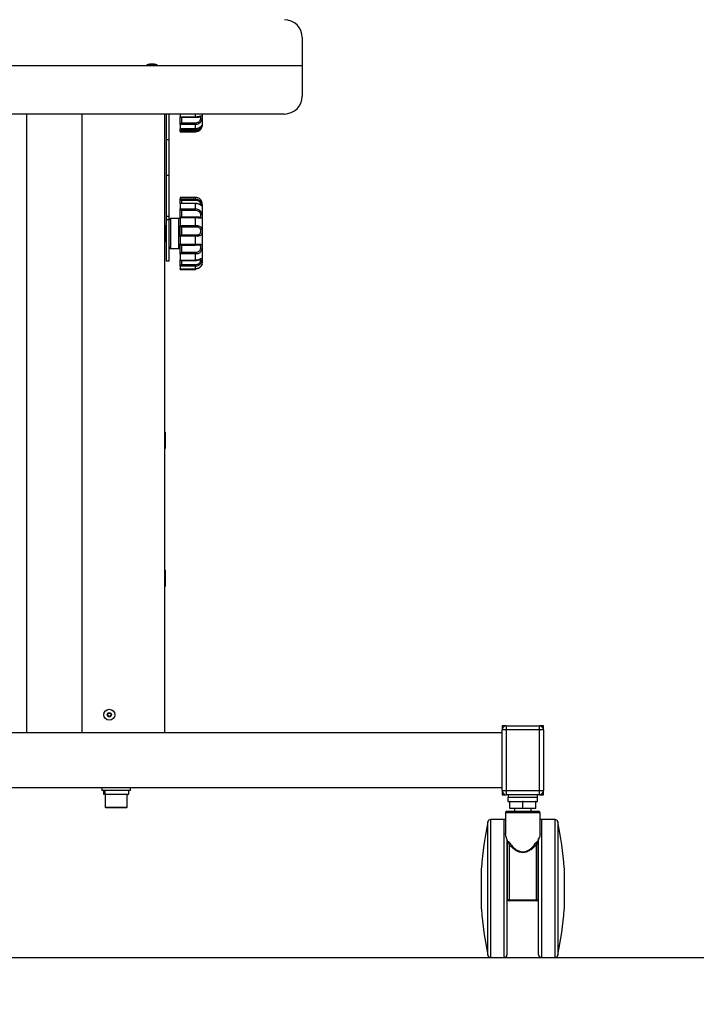
# Model space of a CAD drawing. Extents: x 917 to 8617, y 191 to 5731.
# Drawn here: x 2259 to 2750, y 1516 to 2230 of the extents above; entities that cross this region are included whole.
import ezdxf

# ---------------------------------------------------------------- set-up
doc = ezdxf.new("R2010")
doc.units = 0
doc.layers.get('0').update_dxf_attribs({"linetype": 'CONTINUOUS'})
doc.styles.get("Standard").update_dxf_attribs({"font": 'TXT.shx', "width": 0.8, "height": 54, "bigfont": 'BIGFONT.shx'})
doc.dimstyles.get("Standard").update_dxf_attribs({"dimtxt": 0.18, "dimasz": 0.18, "dimexe": 0.18, "dimexo": 0.0625, "dimgap": 0.09, "dimtad": 0, "dimtih": 1, "dimtoh": 1, "dimdec": 4, "dimzin": 0, "dimdsep": 46, "dimtxsty": 'STANDARD', "dimcen": 0.09, "dimadec": 0, "dimazin": 0, "dimtfac": 1, "dimtdec": 4, "dimtofl": 0, "dimtmove": 0, "dimatfit": 3, "dimfxl": 1, "dimtolj": 1, "dimtzin": 0, "dimarcsym": 0})

msp = doc.modelspace()

# ---------------------------------------------------------------- linework, layer by layer
at = {"color": 3, "linetype": 'Continuous', "lineweight": 25}
for p, q in [((2463.96206, 2217.31678), (2463.96206, 2216.91677)), ((2463.96206, 2216.91677), (2463.96206, 2196.91679)), ((2463.96206, 2196.91679), (1963.96206, 2196.91679)), ((2350.96206, 2197.41681), (2350.96206, 2196.91679)), ((2350.96206, 2197.41681), (2358.96206, 2197.41681)), ((2356.48797, 2198.01751), (2353.43616, 2198.01751)), ((2356.46206, 2198.01924), (2353.46207, 2198.01924)), ((2358.96206, 2196.91679), (2358.96206, 2197.41681)), ((2463.96206, 2196.91679), (2463.96206, 2175.31678)), ((2463.96206, 2175.31678), (2463.96206, 2174.91677)), ((2450.96207, 2161.91679), (1976.96206, 2161.91679)), ((2263.96206, 2161.91679), (2263.96206, 1713.31679)), ((2303.96207, 2161.91679), (2303.96207, 1713.31679)), ((2363.96207, 2161.91679), (2363.96207, 1713.31679)), ((2365.46206, 2143.10819), (2365.46206, 2161.91679)), ((2367.46207, 2143.10819), (2367.46207, 2161.91679)), ((2375.46207, 2161.91679), (2375.46207, 2159.98644)), ((2375.46207, 2154.29434), (2375.46207, 2160.02089)), ((2375.46207, 2159.98644), (2375.46337, 2159.94489)), ((2375.46337, 2159.94489), (2386.46206, 2159.94489)), ((2375.98148, 2159.53049), (2386.46206, 2159.53049)), ((2376.46206, 2159.53049), (2376.46206, 2155.57527)), ((2386.46206, 2159.94489), (2386.46206, 2161.91679)), ((2386.46206, 2159.53052), (2386.46206, 2159.94489)), ((2391.46206, 2161.91679), (2391.46206, 2154.0668)), ((2375.46337, 2154.32507), (2375.46207, 2154.29434)), ((2375.46207, 2154.29434), (2375.46207, 2151.38617)), ((2375.46207, 2151.38617), (2375.46337, 2151.36516)), ((2375.46207, 2149.2508), (2375.46207, 2151.29286)), ((2375.46337, 2149.25691), (2375.46207, 2149.2508)), ((2375.46207, 2149.2508), (2375.46207, 2149.06678)), ((2375.46207, 2149.06678), (2386.46206, 2149.06678)), ((2386.46206, 2154.32507), (2375.46337, 2154.32507)), ((2375.46337, 2151.36516), (2386.46206, 2151.36516)), ((2386.46206, 2149.25691), (2375.46337, 2149.25691)), ((2375.58392, 2151.2776), (2386.46206, 2151.2776)), ((2376.46206, 2155.57527), (2386.46206, 2155.57527)), ((2376.46206, 2151.2776), (2376.46206, 2150.19345)), ((2376.46206, 2150.19345), (2386.46206, 2150.19345)), ((2386.46206, 2154.32507), (2386.46206, 2155.57527)), ((2386.46206, 2151.36516), (2386.46206, 2154.32507)), ((2386.46206, 2151.27763), (2386.46206, 2151.36516)), ((2386.46206, 2149.25691), (2386.46206, 2150.19345)), ((2386.46206, 2149.06678), (2386.46206, 2149.25691)), ((2367.46207, 2143.10819), (2365.46206, 2143.10819)), ((2365.46206, 2117.5254), (2365.46206, 2143.10819)), ((2367.46207, 2117.5254), (2367.46207, 2143.10819)), ((2365.46206, 2117.5254), (2367.46207, 2117.5254)), ((2365.46206, 2087.62094), (2365.46206, 2117.5254)), ((2367.46207, 2087.62094), (2367.46207, 2117.5254)), ((2375.46337, 2101.48552), (2375.46207, 2101.48144)), ((2375.46207, 2101.48144), (2375.46207, 2100.4006)), ((2375.46207, 2100.4006), (2375.46337, 2100.38546)), ((2375.46207, 2096.98617), (2375.46207, 2100.4006)), ((2386.46206, 2101.48552), (2375.46337, 2101.48552)), ((2375.46337, 2100.38546), (2386.46206, 2100.38546)), ((2386.46206, 2101.48862), (2375.47797, 2101.48862)), ((2386.46206, 2099.30628), (2376.46206, 2099.30628)), ((2376.46206, 2099.30628), (2376.46206, 2097.12362)), ((2386.46206, 2101.48552), (2386.46206, 2101.48862)), ((2386.46206, 2100.38546), (2386.46206, 2101.48552)), ((2386.46206, 2099.30628), (2386.46206, 2100.38546)), ((2375.46337, 2096.94764), (2375.46207, 2096.91858)), ((2375.46207, 2096.91858), (2375.46207, 2093.17136)), ((2375.46207, 2093.17136), (2375.46337, 2093.13378)), ((2375.46207, 2086.6695), (2375.46207, 2093.17136)), ((2386.46206, 2096.94764), (2375.46337, 2096.94764)), ((2375.46337, 2093.13378), (2386.46206, 2093.13378)), ((2386.46206, 2097.12362), (2375.6929, 2097.12362)), ((2386.46206, 2096.94764), (2386.46206, 2097.1235)), ((2386.46206, 2093.13378), (2386.46206, 2096.94764)), ((2386.46206, 2091.85138), (2386.46206, 2093.13378)), ((2391.46206, 2096.5668), (2391.46206, 2054.12164)), ((2367.46207, 2087.62094), (2365.46206, 2087.62094)), ((2365.46206, 2085.31678), (2365.46206, 2087.62094)), ((2365.46206, 2085.31678), (2367.46207, 2085.31678)), ((2365.46206, 2055.31678), (2365.46206, 2085.31678)), ((2367.46207, 2085.31678), (2367.46207, 2087.62094)), ((2367.46207, 2055.31678), (2367.46207, 2085.31678)), ((2374.46207, 2086.11679), (2368.46206, 2086.11679)), ((2368.46206, 2086.11679), (2368.46206, 2064.54468)), ((2374.46207, 2064.51678), (2374.46207, 2086.11679)), ((2375.46207, 2086.56755), (2375.46207, 2086.62248)), ((2375.46337, 2086.61377), (2375.46207, 2086.56755)), ((2375.46207, 2086.56755), (2375.46207, 2081.15801)), ((2386.46206, 2086.61377), (2375.46337, 2086.61377)), ((2386.46206, 2087.18342), (2376.168, 2087.18342)), ((2386.46206, 2091.85138), (2376.46206, 2091.85138)), ((2376.46206, 2091.85138), (2376.46206, 2087.18342)), ((2386.46206, 2086.61377), (2386.46206, 2087.18342)), ((2386.46206, 2081.10806), (2386.46206, 2086.61377)), ((2364.36206, 2081.3168), (2364.06206, 2081.3168)), ((2364.06206, 2081.3168), (2364.06206, 2069.3168)), ((2364.36206, 2069.3168), (2364.36206, 2081.3168)), ((2364.46206, 2081.21678), (2364.46206, 2069.41679)), ((2365.46206, 2079.31679), (2364.46206, 2079.31679)), ((2375.46207, 2081.15801), (2375.46337, 2081.10806)), ((2375.46207, 2073.20186), (2375.46207, 2081.15801)), ((2375.46337, 2081.10806), (2386.46206, 2081.10806)), ((2376.46206, 2079.96604), (2376.46206, 2074.2991)), ((2386.46206, 2079.96604), (2376.46206, 2079.96604)), ((2386.46206, 2079.96604), (2386.46206, 2081.10806)), ((2364.46206, 2071.31678), (2365.46206, 2071.31678)), ((2375.46337, 2073.25292), (2375.46207, 2073.20186)), ((2375.46207, 2073.20186), (2375.46207, 2067.57951)), ((2386.46206, 2073.25292), (2375.46337, 2073.25292)), ((2376.46206, 2074.2991), (2386.46206, 2074.2991)), ((2386.46206, 2073.25292), (2386.46206, 2074.2991)), ((2386.46206, 2067.53057), (2386.46206, 2073.25292)), ((2364.06206, 2069.31677), (2364.36206, 2069.31677)), ((2368.46206, 2064.54468), (2368.46206, 2064.51678)), ((2368.46206, 2064.51678), (2374.46207, 2064.51678)), ((2375.46207, 2067.57951), (2375.46337, 2067.53057)), ((2375.46207, 2060.40287), (2375.46207, 2067.57951)), ((2375.46337, 2067.53057), (2386.46206, 2067.53057)), ((2376.31924, 2066.82721), (2386.46206, 2066.82721)), ((2376.46206, 2066.82721), (2376.46206, 2061.72323)), ((2386.46206, 2066.82721), (2386.46206, 2067.53057)), ((2375.46337, 2060.44504), (2375.46207, 2060.40287)), ((2375.46207, 2060.40287), (2375.46207, 2056.0742)), ((2386.46206, 2060.44504), (2375.46337, 2060.44504)), ((2376.46206, 2061.72323), (2386.46206, 2061.72323)), ((2386.46206, 2060.44504), (2386.46206, 2061.72323)), ((2386.46206, 2056.03942), (2386.46206, 2060.44504)), ((2367.46207, 2055.31678), (2365.46206, 2055.31678)), ((2375.46207, 2051.60007), (2375.46207, 2056.10871)), ((2375.46207, 2056.0742), (2375.46337, 2056.03942)), ((2375.46337, 2051.62206), (2375.46207, 2051.60007)), ((2375.46207, 2051.60007), (2375.46207, 2049.72494)), ((2375.46207, 2049.72494), (2375.46337, 2049.71358)), ((2375.46207, 2049.15214), (2375.46207, 2049.703)), ((2375.46337, 2049.14805), (2375.46207, 2049.15214)), ((2375.46337, 2056.03942), (2386.46206, 2056.03942)), ((2386.46206, 2051.62206), (2375.46337, 2051.62206)), ((2375.46337, 2049.71358), (2386.46206, 2049.71358)), ((2375.50472, 2049.6934), (2375.46337, 2049.71358)), ((2375.47797, 2049.14495), (2386.46206, 2049.14495)), ((2375.50472, 2049.68896), (2386.46206, 2049.68896)), ((2375.79885, 2055.77379), (2386.46206, 2055.77379)), ((2376.46206, 2055.77379), (2376.46206, 2052.78975)), ((2376.46206, 2052.78975), (2386.46206, 2052.78975)), ((2386.46206, 2055.77379), (2386.46206, 2056.03942)), ((2386.46206, 2051.62206), (2386.46206, 2052.78975)), ((2386.46206, 2049.71358), (2386.46206, 2051.62206)), ((2386.46206, 2049.68896), (2386.46206, 2049.71358)), ((2386.46206, 2049.14495), (2386.46206, 2049.68771)), ((2391.46206, 2054.12164), (2391.46206, 2054.06678)), ((2364.36206, 1931.31679), (2364.06206, 1931.31679)), ((2364.06206, 1931.31679), (2364.06206, 1919.3168)), ((2364.36206, 1919.3168), (2364.36206, 1931.31679)), ((2364.46206, 1931.21679), (2364.46206, 1919.41678)), ((2364.06206, 1919.31678), (2364.36206, 1919.31678)), ((2364.36206, 1831.31678), (2364.06206, 1831.31678)), ((2364.06206, 1831.31678), (2364.06206, 1819.31679)), ((2364.36206, 1819.31679), (2364.36206, 1831.31678)), ((2364.46206, 1831.21678), (2364.46206, 1819.41679)), ((2364.06206, 1819.31679), (2364.36206, 1819.31679)), ((2611.96207, 1718.31679), (2608.96207, 1718.31679)), ((2608.96207, 1718.31679), (2608.96207, 1715.31679)), ((2611.96207, 1715.31679), (2608.96207, 1715.31679)), ((2608.96207, 1671.31679), (2608.96207, 1715.31679)), ((2611.96207, 1718.31679), (2611.96207, 1715.31679)), ((2611.96207, 1718.31679), (2635.96205, 1718.31679)), ((2635.96205, 1715.31679), (2611.96207, 1715.31679)), ((2611.96207, 1715.31679), (2611.96207, 1671.31679)), ((2635.96205, 1715.31679), (2635.96205, 1718.31679)), ((2638.96208, 1718.31679), (2635.96205, 1718.31679)), ((2635.96205, 1671.31679), (2635.96205, 1715.31679)), ((2638.96208, 1715.31679), (2635.96205, 1715.31679)), ((2638.96208, 1715.31679), (2638.96208, 1718.31679)), ((2638.96208, 1715.31679), (2638.96208, 1671.31679)), ((2608.96207, 1713.31679), (1818.96205, 1713.31679)), ((2608.96207, 1673.31679), (1818.96205, 1673.31679)), ((2318.46207, 1673.31679), (2318.46207, 1671.31679)), ((2328.8968, 1671.31679), (2318.46207, 1671.31679)), ((2319.76207, 1671.31679), (2319.76207, 1668.81679)), ((2320.19233, 1671.31679), (2320.19233, 1668.81679)), ((2320.73528, 1671.31679), (2320.73528, 1668.81679)), ((2339.46206, 1671.31679), (2328.8968, 1671.31679)), ((2338.16206, 1668.81679), (2338.16206, 1671.31679)), ((2339.46206, 1671.31679), (2339.46206, 1673.31679)), ((2608.96207, 1671.31679), (2611.96207, 1671.31679)), ((2608.96207, 1671.31679), (2608.96207, 1668.31679)), ((2611.96207, 1671.31679), (2611.96207, 1668.31679)), ((2611.96207, 1671.31679), (2635.96205, 1671.31679)), ((2635.96205, 1668.31679), (2635.96205, 1671.31679)), ((2635.96205, 1671.31679), (2638.96208, 1671.31679)), ((2638.96208, 1668.31679), (2638.96208, 1671.31679)), ((2319.76207, 1668.81679), (2320.19233, 1668.81679)), ((2320.73528, 1668.81679), (2320.19233, 1668.81679)), ((2320.73528, 1668.81679), (2338.16206, 1668.81679)), ((2320.96206, 1668.81679), (2320.96206, 1659.31678)), ((2336.96207, 1659.31678), (2336.96207, 1668.81679)), ((2608.96207, 1668.31679), (2611.96207, 1668.31679)), ((2635.96205, 1668.31679), (2611.96207, 1668.31679)), ((2613.21206, 1666.31679), (2613.21206, 1663.31679)), ((2613.21206, 1666.31679), (2613.46208, 1666.31679)), ((2613.46208, 1668.31679), (2613.46208, 1666.31679)), ((2634.46207, 1666.31679), (2613.46208, 1666.31679)), ((2634.46207, 1668.31679), (2634.46207, 1666.31679)), ((2634.46207, 1666.31679), (2634.71206, 1666.31679)), ((2634.71206, 1663.31679), (2634.71206, 1666.31679)), ((2635.96205, 1668.31679), (2638.96208, 1668.31679)), ((2320.96206, 1659.31678), (2328.91234, 1659.31678)), ((2328.91545, 1658.81679), (2321.46206, 1658.81679)), ((2328.91234, 1659.31678), (2336.96207, 1659.31678)), ((2336.46207, 1658.81679), (2328.91545, 1658.81679)), ((2613.21206, 1663.31679), (2614.56205, 1663.31679)), ((2614.56205, 1658.31679), (2614.56205, 1663.31679)), ((2614.74521, 1663.31679), (2614.56205, 1663.31679)), ((2623.96206, 1658.31679), (2614.56205, 1658.31679)), ((2614.74521, 1663.31679), (2623.77889, 1663.31679)), ((2617.96208, 1658.31679), (2617.96208, 1656.31679)), ((2623.96206, 1663.31679), (2623.77889, 1663.31679)), ((2623.96206, 1658.31679), (2623.96206, 1663.31679)), ((2624.14522, 1663.31679), (2623.96206, 1663.31679)), ((2633.36207, 1658.31679), (2623.96206, 1658.31679)), ((2624.14522, 1663.31679), (2633.1789, 1663.31679)), ((2629.96207, 1656.31679), (2629.96207, 1658.31679)), ((2633.36207, 1663.31679), (2633.1789, 1663.31679)), ((2633.36207, 1658.31679), (2633.36207, 1663.31679)), ((2633.36207, 1663.31679), (2634.71206, 1663.31679)), ((2610.46205, 1650.31679), (2600.58276, 1650.31679)), ((2600.58276, 1650.31679), (2600.58276, 1550.31678)), ((2610.46205, 1550.31678), (2610.46205, 1650.31679)), ((2611.46207, 1655.31679), (2611.46207, 1640.2946)), ((2623.96206, 1655.31679), (2611.46207, 1655.31679)), ((2612.46206, 1656.31679), (2623.96206, 1656.31679)), ((2623.96206, 1656.31679), (2635.46206, 1656.31679)), ((2636.46208, 1655.31679), (2623.96206, 1655.31679)), ((2636.46208, 1640.30278), (2636.46208, 1655.31679)), ((2647.34136, 1650.31679), (2637.46206, 1650.31679)), ((2637.46206, 1650.31679), (2637.46206, 1550.31678)), ((2647.34136, 1550.31678), (2647.34136, 1650.31679)), ((2598.62487, 1551.90863), (2598.62487, 1648.72494)), ((2649.29925, 1648.72494), (2649.29925, 1551.90863)), ((2612.46206, 1636.35321), (2612.46206, 1552.31678)), ((2612.96205, 1634.11755), (2612.96205, 1635.08056)), ((2634.96207, 1635.08056), (2634.96207, 1634.11755)), ((2635.46206, 1552.31678), (2635.46206, 1636.49883)), ((2612.96205, 1592.31678), (2612.96205, 1633.35722)), ((2613.96207, 1632.4551), (2613.96207, 1592.15352)), ((2633.96205, 1592.15352), (2633.96205, 1632.4551)), ((2634.96207, 1633.35722), (2634.96207, 1592.31678)), ((2593.96206, 1585.31678), (2593.96206, 1615.31679)), ((2653.96206, 1615.31679), (2653.96206, 1605.53786)), ((2653.96206, 1605.53786), (2653.96206, 1585.31678)), ((2613.96207, 1592.15352), (2633.96205, 1592.15352)), ((2613.96207, 1592.15352), (2613.96207, 1591.31679)), ((2633.96205, 1591.31679), (2633.96205, 1592.15352)), ((2633.96205, 1591.31679), (2613.96207, 1591.31679)), ((2600.58276, 1550.31678), (2610.46205, 1550.31678)), ((2637.46206, 1550.31678), (2647.34136, 1550.31678))]:
    msp.add_line(p, q, dxfattribs=at)
at = {"color": 7, "linetype": 'Continuous'}
msp.add_line((1716.37338, 1550.31679), (5630.30506, 1550.31679), dxfattribs=at)
at = {"color": 3, "linetype": 'Continuous', "lineweight": 25, "flags": 128}
msp.add_lwpolyline([(2389.14466, 2087.05345), (2389.48417, 2087.05673), (2389.96236, 2087.19999), (2390.00966, 2087.23327), (2390.25101, 2087.61045), (2390.27344, 2087.69342), (2390.33492, 2088.39273), (2390.2732, 2089.1768), (2390.07941, 2089.93128), (2389.66243, 2090.6603), (2388.86362, 2091.31533), (2387.73336, 2091.72225), (2386.46206, 2091.85138), (2386.46206, 2091.85138)], dxfattribs=at)
at = {"color": 3, "linetype": 'Continuous', "lineweight": 25}
for radius in [4, 1.52591, 1.3, 1.2]:
    msp.add_circle((2323.96206, 1726.31679), radius, dxfattribs=at)
for centre, radius, start, end in [((2450.96206, 2217.31679), 13, 0, 90), ((2354.96206, 2186.33822), 11.77857, 97.44356971, 109.85249101), ((2353.46206, 2197.81921), 0.2, 90, 97.44356972), ((2356.46206, 2197.81921), 0.2, 82.55643028, 90), ((2354.96206, 2186.33822), 11.77857, 70.14750899, 82.55643029), ((2450.96206, 2174.91679), 13, 270, 0), ((2386.46206, 2154.06679), 5, 270, 0), ((2386.46206, 2096.56679), 5, 0, 21.29072682), ((2368.46206, 2085.11679), 1, 90, 180), ((2374.46206, 2087.11679), 1, 270, 0), ((2364.06206, 2081.21679), 0.1, 90, 180), ((2364.36206, 2081.21679), 0.1, 0, 90), ((2364.06206, 2069.41679), 0.1, 180, 270), ((2364.36206, 2069.41679), 0.1, 270, 0), ((2368.46206, 2065.51679), 1, 180, 270), ((2374.46206, 2063.51679), 1, 0, 90), ((2386.46206, 2054.06679), 5, 338.71680289, 0), ((2364.06206, 1931.21679), 0.1, 90, 180), ((2364.36206, 1931.21679), 0.1, 0, 90), ((2364.06206, 1919.41679), 0.1, 180, 270), ((2364.36206, 1919.41679), 0.1, 270, 0), ((2364.06206, 1831.21679), 0.1, 90, 180), ((2364.36206, 1831.21679), 0.1, 0, 90), ((2364.06206, 1819.41679), 0.1, 180, 270), ((2364.36206, 1819.41679), 0.1, 270, 0), ((2611.96206, 1715.31679), 3, 90, 180), ((2635.96206, 1715.31679), 3, 0, 90), ((2611.96206, 1671.31679), 3, 180, 270), ((2635.96206, 1671.31679), 3, 270, 0), ((2321.46206, 1659.31679), 0.5, 180, 270), ((2336.46206, 1659.31679), 0.5, 270, 0), ((2600.58277, 1648.31679), 2, 90, 168.22453107), ((2610.46206, 1648.31679), 2, 60, 90), ((2612.46206, 1655.31679), 1, 90, 180), ((2635.46206, 1655.31679), 1, 0, 90), ((2637.46206, 1648.31679), 2, 90, 120), ((2647.34135, 1648.31679), 2, 11.77546893, 90), ((2845.81097, 1597.19552), 252.5, 168.22453107, 175.88449211), ((2402.11316, 1597.19552), 252.5, 4.11550789, 11.77546893), ((2613.27673, 1633.99311), 1.68379, 294.01790588, 327.88092288), ((2634.6475, 1633.99323), 1.68395, 212.12076336, 245.98040787), ((2613.71875, 1593.80743), 1.67171, 243.08612735, 278.36905944), ((2613.96206, 1592.31679), 1, 180, 270), ((2634.20538, 1593.80732), 1.67161, 261.62979377, 296.91501944), ((2633.96206, 1592.31679), 1, 270, 0), ((2845.81097, 1603.43806), 252.5, 184.11550789, 191.77546893), ((2402.11316, 1603.43806), 252.5, 348.22453107, 355.88449211), ((2600.58277, 1552.31679), 2, 191.77546893, 270), ((2610.46206, 1552.31679), 2, 270, 0), ((2637.46206, 1552.31679), 2, 180, 270), ((2647.34135, 1552.31679), 2, 270, 348.22453107)]:
    msp.add_arc(centre, radius, start, end, dxfattribs=at)
for points, knots in [([(2375.98148, 2159.54867), (2375.93728, 2159.54296), (2375.79821, 2159.52498), (2375.63443, 2159.60032), (2375.49812, 2159.74121), (2375.47497, 2159.87689), (2375.46337, 2159.94489)], [0, 0, 0, 0, 0.164221298, 0.516769925, 0.757818654, 1, 1, 1, 1]), ([(2386.46182, 2159.53413), (2386.48445, 2159.53293), (2386.90739, 2159.51055), (2387.67647, 2159.59275), (2388.62238, 2159.74193), (2389.24217, 2159.87099), (2389.58847, 2159.92352), (2389.64593, 2159.9249), (2389.66678, 2159.9254)], [0, 0, 0, 0, 0.017460317, 0.326321817, 0.586060022, 0.79197968, 0.924513351, 1, 1, 1, 1]), ([(2386.46206, 2159.94489), (2387.00133, 2159.96943), (2388.07905, 2160.01848), (2389.48769, 2160.33718), (2390.47492, 2160.59246), (2391.01499, 2160.60231), (2391.2569, 2160.3053), (2391.32169, 2159.67079), (2391.28653, 2158.9843), (2391.18836, 2158.22481), (2391.0722, 2157.69645), (2390.76145, 2156.84023), (2390.30938, 2156.00947), (2389.35285, 2155.11085), (2388.12585, 2154.51256), (2387.10522, 2154.33261), (2386.53096, 2154.32588), (2386.46206, 2154.32507)], [0, 0, 0, 0, 0.097002369, 0.193858633, 0.283533048, 0.35763621, 0.42525561, 0.496380062, 0.560688402, 0.574306745, 0.648498866, 0.657847239, 0.739381605, 0.815508989, 0.896228105, 0.98755054, 1, 1, 1, 1]), ([(2386.46206, 2155.57527), (2386.51718, 2155.57578), (2386.97329, 2155.57993), (2387.7699, 2155.68512), (2388.74863, 2156.04607), (2389.49586, 2156.58739), (2389.86055, 2157.09926), (2390.11424, 2157.62368), (2390.21481, 2157.96616), (2390.3173, 2158.53438), (2390.35299, 2159.07401), (2390.29777, 2159.59314), (2390.11951, 2159.88923), (2389.82054, 2159.91342), (2389.66699, 2159.92585)], [0, 0, 0, 0, 0.019146112, 0.158450181, 0.276606551, 0.381677717, 0.476836235, 0.489507914, 0.585815216, 0.601905907, 0.711772063, 0.812210516, 0.903552925, 1, 1, 1, 1]), ([(2375.46337, 2154.32507), (2375.47504, 2154.38406), (2375.49833, 2154.50176), (2375.6334, 2154.74903), (2375.8866, 2155.07456), (2376.18822, 2155.35679), (2376.39899, 2155.52641), (2376.46047, 2155.57404), (2376.46206, 2155.57527)], [0, 0, 0, 0, 0.151649855, 0.302589021, 0.523348635, 0.861016586, 0.996406768, 1, 1, 1, 1]), ([(2375.58392, 2151.28422), (2375.55737, 2151.28338), (2375.4902, 2151.28127), (2375.47348, 2151.33355), (2375.46337, 2151.36516)], [0, 0, 0, 0, 0.395237713, 1, 1, 1, 1]), ([(2375.46337, 2149.25691), (2375.47504, 2149.27465), (2375.49833, 2149.31002), (2375.6334, 2149.45414), (2375.88658, 2149.69509), (2376.18834, 2149.9575), (2376.39889, 2150.13897), (2376.46047, 2150.19208), (2376.46206, 2150.19345)], [0, 0, 0, 0, 0.151651967, 0.302591417, 0.523345976, 0.861017854, 0.99641274, 1, 1, 1, 1]), ([(2386.46051, 2151.28189), (2386.4743, 2151.28047), (2386.90388, 2151.23609), (2387.75879, 2151.39808), (2388.85647, 2151.75481), (2389.63869, 2152.18878), (2389.956, 2152.44089), (2390.05594, 2152.5203)], [0, 0, 0, 0, 0.010203465, 0.317834801, 0.621369123, 0.880741813, 1, 1, 1, 1]), ([(2386.46206, 2151.36516), (2387.00133, 2151.40887), (2388.07905, 2151.49623), (2389.48769, 2152.13406), (2390.47492, 2152.8853), (2391.015, 2153.48859), (2391.2569, 2153.7995), (2391.32169, 2153.72976), (2391.28653, 2153.3804), (2391.18836, 2152.8972), (2391.0722, 2152.49955), (2390.76145, 2151.79059), (2390.30937, 2151.03423), (2389.35286, 2150.12389), (2388.12585, 2149.47158), (2387.10522, 2149.26551), (2386.53096, 2149.25784), (2386.46206, 2149.25691)], [0, 0, 0, 0, 0.097002457, 0.193858895, 0.28353334, 0.357635996, 0.425255927, 0.496380301, 0.560688356, 0.574306913, 0.648499979, 0.657848216, 0.739381137, 0.815509101, 0.896228121, 0.987550518, 1, 1, 1, 1]), ([(2386.46206, 2150.19345), (2386.51718, 2150.19401), (2386.97329, 2150.1986), (2387.76992, 2150.31744), (2388.74856, 2150.70208), (2389.49609, 2151.23263), (2389.86003, 2151.67688), (2390.11497, 2152.09429), (2390.18719, 2152.2922), (2390.25101, 2152.4671)], [0, 0, 0, 0, 0.032682859, 0.270479011, 0.472173195, 0.651533743, 0.813971511, 0.835602364, 1, 1, 1, 1]), ([(2390.05594, 2152.5203), (2390.16271, 2152.59903), (2390.45241, 2152.81268), (2390.6923, 2153.06109), (2390.839, 2153.20452), (2390.84462, 2153.20962), (2390.84652, 2153.21135)], [0, 0, 0, 0, 0.244172539, 0.662552662, 0.88569174, 1, 1, 1, 1]), ([(2376.46206, 2099.30628), (2376.46047, 2099.30766), (2376.39904, 2099.36064), (2376.18816, 2099.54332), (2375.88662, 2099.82141), (2375.6334, 2100.10044), (2375.49833, 2100.28619), (2375.47504, 2100.35232), (2375.46337, 2100.38546)], [0, 0, 0, 0, 0.0035961396, 0.1389836119, 0.4766523078, 0.6974126003, 0.8483425255, 1, 1, 1, 1]), ([(2391.10605, 2098.37773), (2391.06439, 2098.49775), (2391.01345, 2098.64449), (2390.75907, 2099.13163), (2390.31032, 2099.7997), (2389.35259, 2100.64982), (2388.12593, 2101.27559), (2387.10522, 2101.47719), (2386.53096, 2101.48463), (2386.46206, 2101.48552)], [0, 0, 0, 0, 0.106675012, 0.130432764, 0.337648935, 0.531123798, 0.736267047, 0.968360154, 1, 1, 1, 1]), ([(2386.46206, 2100.38546), (2387.00133, 2100.33506), (2388.07905, 2100.23435), (2389.48769, 2099.44687), (2390.47492, 2098.36051), (2391.01499, 2097.22983), (2391.2569, 2096.24764), (2391.32169, 2095.54041), (2391.28654, 2095.29459), (2391.18836, 2095.20578), (2391.0722, 2095.26063), (2390.76145, 2095.47196), (2390.30937, 2095.80674), (2389.35286, 2096.34368), (2388.12585, 2096.78871), (2387.10522, 2096.94141), (2386.53096, 2096.94697), (2386.46206, 2096.94764)], [0, 0, 0, 0, 0.097002296, 0.193858908, 0.283533504, 0.357636896, 0.425256139, 0.496380466, 0.560688938, 0.574306859, 0.64849978, 0.657848286, 0.739381598, 0.815509207, 0.896227965, 0.987550531, 1, 1, 1, 1]), ([(2390.16119, 2095.95859), (2390.19559, 2095.95043), (2390.24543, 2095.93862), (2390.31321, 2096.00375), (2390.35371, 2096.1977), (2390.30004, 2096.70609), (2390.10984, 2097.34746), (2389.66237, 2098.08288), (2388.84548, 2098.75913), (2387.72724, 2099.21912), (2386.89023, 2099.27679), (2386.46206, 2099.30628)], [0, 0, 0, 0, 0.041515863, 0.060155045, 0.187406919, 0.303744281, 0.409541728, 0.522490178, 0.664122508, 0.828185222, 1, 1, 1, 1]), ([(2375.46337, 2096.94764), (2375.47557, 2096.99126), (2375.49993, 2097.07829), (2375.58921, 2097.12642), (2375.66823, 2097.11629), (2375.6929, 2097.11313)], [0, 0, 0, 0, 0.4086403, 0.8153417, 1, 1, 1, 1]), ([(2376.46206, 2091.85138), (2376.46047, 2091.85248), (2376.39903, 2091.89508), (2376.18816, 2092.04951), (2375.88663, 2092.3207), (2375.63339, 2092.65562), (2375.49834, 2092.92404), (2375.47504, 2093.06376), (2375.46337, 2093.13378)], [0, 0, 0, 0, 0.003595865, 0.138986316, 0.476659387, 0.697407258, 0.848348573, 1, 1, 1, 1]), ([(2390.43121, 2095.89347), (2390.43255, 2095.89288), (2390.43692, 2095.89095), (2390.33363, 2095.945), (2390.09853, 2096.08321), (2389.61548, 2096.35308), (2388.8514, 2096.70514), (2387.83811, 2096.99901), (2386.99845, 2097.14892), (2386.52912, 2097.11254), (2386.46182, 2097.10732)], [0, 0, 0, 0, 0.026399708, 0.086370006, 0.177820396, 0.326300105, 0.511610542, 0.725831888, 0.960685284, 1, 1, 1, 1]), ([(2386.46206, 2093.13378), (2387.00133, 2093.0946), (2388.07905, 2093.01631), (2389.48768, 2092.37005), (2390.47492, 2091.3812), (2391.015, 2090.21705), (2391.2569, 2089.04458), (2391.32169, 2087.97845), (2391.28654, 2087.36208), (2391.18836, 2086.86961), (2391.0722, 2086.64759), (2390.76145, 2086.41443), (2390.30937, 2086.32244), (2389.35286, 2086.40368), (2388.12585, 2086.54832), (2387.10522, 2086.61137), (2386.53096, 2086.61352), (2386.46206, 2086.61377)], [0, 0, 0, 0, 0.097002396, 0.19385888, 0.28353297, 0.357635402, 0.425256589, 0.496379706, 0.560688676, 0.574306237, 0.64849917, 0.657847642, 0.739381303, 0.815508937, 0.896227929, 0.987550523, 1, 1, 1, 1]), ([(2375.46337, 2086.61377), (2375.47502, 2086.69092), (2375.49827, 2086.84486), (2375.63368, 2087.02959), (2375.85377, 2087.16523), (2376.05893, 2087.16638), (2376.168, 2087.16699)], [0, 0, 0, 0, 0.195955183, 0.390986665, 0.676231956, 1, 1, 1, 1]), ([(2389.14476, 2087.0437), (2389.10039, 2087.04272), (2388.9419, 2087.03923), (2388.45584, 2087.07714), (2387.67754, 2087.14165), (2386.95774, 2087.19078), (2386.53542, 2087.17905), (2386.46196, 2087.17701)], [0, 0, 0, 0, 0.080000592, 0.285745898, 0.577930487, 0.926588031, 1, 1, 1, 1]), ([(2376.46206, 2079.96604), (2376.46047, 2079.96657), (2376.399, 2079.98728), (2376.18821, 2080.07231), (2375.88661, 2080.26374), (2375.63339, 2080.56491), (2375.49834, 2080.84403), (2375.47504, 2081.01991), (2375.46337, 2081.10806)], [0, 0, 0, 0, 0.003594233, 0.138991135, 0.476656057, 0.697413151, 0.848353686, 1, 1, 1, 1]), ([(2386.46206, 2081.10806), (2387.00133, 2081.0906), (2388.07905, 2081.0557), (2389.48769, 2080.72384), (2390.47492, 2080.09744), (2391.01499, 2079.21175), (2391.2569, 2078.16317), (2391.32169, 2077.02379), (2391.28654, 2076.20203), (2391.18836, 2075.43782), (2391.0722, 2074.99845), (2390.76145, 2074.3833), (2390.30936, 2073.88922), (2389.35286, 2073.49295), (2388.12585, 2073.29853), (2387.10522, 2073.25486), (2386.53096, 2073.25312), (2386.46206, 2073.25292)], [0, 0, 0, 0, 0.09700236, 0.193858491, 0.283532949, 0.357636159, 0.425255554, 0.496380323, 0.56068907, 0.574306494, 0.648499709, 0.657848318, 0.739381162, 0.815509155, 0.896227938, 0.987550528, 1, 1, 1, 1]), ([(2386.46206, 2074.2991), (2386.51718, 2074.29924), (2386.97329, 2074.30045), (2387.7699, 2074.32858), (2388.74864, 2074.45897), (2389.49586, 2074.72498), (2389.86053, 2075.06084), (2390.11425, 2075.46493), (2390.21481, 2075.7666), (2390.31732, 2076.34861), (2390.35214, 2076.99942), (2390.3004, 2077.87654), (2390.10975, 2078.6487), (2389.6624, 2079.29671), (2388.84547, 2079.72522), (2387.72724, 2079.93376), (2386.89023, 2079.95511), (2386.46206, 2079.96604)], [0, 0, 0, 0, 0.013546859, 0.112111613, 0.195713123, 0.2700573, 0.337387576, 0.346352349, 0.414493249, 0.425880644, 0.503614868, 0.574678939, 0.639310541, 0.708305212, 0.794823524, 0.895044021, 1, 1, 1, 1]), ([(2375.46337, 2073.25292), (2375.47504, 2073.34196), (2375.49834, 2073.51964), (2375.6334, 2073.78823), (2375.8866, 2074.06508), (2376.18823, 2074.22433), (2376.39899, 2074.28534), (2376.46047, 2074.29875), (2376.46206, 2074.2991)], [0, 0, 0, 0, 0.151641784, 0.302582701, 0.523344596, 0.861011423, 0.996406523, 1, 1, 1, 1]), ([(2376.31924, 2066.82938), (2376.30547, 2066.82877), (2376.14255, 2066.82147), (2375.88671, 2066.88365), (2375.63338, 2067.06763), (2375.49834, 2067.28307), (2375.47504, 2067.44794), (2375.46337, 2067.53057)], [0, 0, 0, 0, 0.034942301, 0.413415261, 0.660854457, 0.830032917, 1, 1, 1, 1]), ([(2386.46206, 2067.53057), (2387.00133, 2067.53951), (2388.07905, 2067.55738), (2389.48769, 2067.62877), (2390.47492, 2067.53273), (2391.01499, 2067.16279), (2391.2569, 2066.51905), (2391.32169, 2065.61175), (2391.28654, 2064.80478), (2391.18836, 2063.97362), (2391.07221, 2063.43461), (2390.76144, 2062.60234), (2390.30937, 2061.83847), (2389.35287, 2061.07094), (2388.12585, 2060.58942), (2387.10522, 2060.45097), (2386.53096, 2060.44568), (2386.46206, 2060.44504)], [0, 0, 0, 0, 0.09700236, 0.193858815, 0.283533133, 0.357636474, 0.425256343, 0.496380053, 0.560689224, 0.574307112, 0.648499121, 0.657847121, 0.739380613, 0.815509224, 0.896227973, 0.987550516, 1, 1, 1, 1]), ([(2388.49728, 2066.8484), (2388.24633, 2066.84988), (2387.60656, 2066.85367), (2386.8947, 2066.84203), (2386.46206, 2066.83496)], [0, 0, 0, 0, 0.392238798, 1, 1, 1, 1]), ([(2386.46206, 2061.72323), (2386.51718, 2061.72362), (2386.97329, 2061.72688), (2387.7699, 2061.80901), (2388.74864, 2062.10503), (2389.49586, 2062.579), (2389.86053, 2063.06302), (2390.11426, 2063.58438), (2390.2148, 2063.94094), (2390.31732, 2064.56717), (2390.35223, 2065.2032), (2390.30012, 2065.9235), (2390.11071, 2066.44522), (2389.65811, 2066.76593), (2389.07688, 2066.8538), (2388.62156, 2066.84956), (2388.49728, 2066.8484)], [0, 0, 0, 0, 0.016374625, 0.135513928, 0.236566346, 0.326429415, 0.407814242, 0.418650209, 0.50101715, 0.514779719, 0.608739904, 0.694640465, 0.772760691, 0.856157541, 0.96073584, 1, 1, 1, 1]), ([(2375.46337, 2060.44504), (2375.47504, 2060.52222), (2375.49833, 2060.67622), (2375.6334, 2060.95524), (2375.88662, 2061.28989), (2376.18816, 2061.54594), (2376.39904, 2061.68466), (2376.46047, 2061.72226), (2376.46206, 2061.72323)], [0, 0, 0, 0, 0.151650472, 0.302585111, 0.523343966, 0.861011709, 0.996403415, 1, 1, 1, 1]), ([(2386.46114, 2055.77907), (2386.4846, 2055.77733), (2386.91925, 2055.74504), (2387.76349, 2055.86783), (2388.80221, 2056.11598), (2389.5436, 2056.38569), (2389.93939, 2056.53999), (2390.10259, 2056.58877), (2390.09813, 2056.58781), (2390.09675, 2056.58752)], [0, 0, 0, 0, 0.015235869, 0.282235385, 0.541023083, 0.734943896, 0.877212815, 0.962270831, 1, 1, 1, 1]), ([(2386.46206, 2056.03942), (2387.00133, 2056.07235), (2388.07905, 2056.13817), (2389.48769, 2056.59375), (2390.47492, 2057.05372), (2391.01499, 2057.29871), (2391.2569, 2057.23231), (2391.32169, 2056.80017), (2391.28654, 2056.22422), (2391.18836, 2055.54883), (2391.07222, 2055.05458), (2390.76143, 2054.22818), (2390.30937, 2053.39924), (2389.35286, 2052.46608), (2388.12585, 2051.82655), (2387.10522, 2051.63024), (2386.53096, 2051.62294), (2386.46206, 2051.62206)], [0, 0, 0, 0, 0.097002236, 0.193858591, 0.283532986, 0.3576362, 0.425255707, 0.496380132, 0.560688326, 0.57430591, 0.648500075, 0.657847395, 0.73938052, 0.815509046, 0.896228046, 0.987550549, 1, 1, 1, 1]), ([(2386.46206, 2052.78975), (2386.51718, 2052.79029), (2386.97328, 2052.79474), (2387.76991, 2052.90879), (2388.74862, 2053.2912), (2389.49587, 2053.84609), (2389.86053, 2054.34859), (2390.11426, 2054.84751), (2390.21488, 2055.16349), (2390.31719, 2055.66596), (2390.35674, 2056.12039), (2390.28609, 2056.47642), (2390.19633, 2056.60387), (2390.04352, 2056.57781), (2390.02477, 2056.57461)], [0, 0, 0, 0, 0.020894354, 0.172918245, 0.301864271, 0.41652953, 0.520377448, 0.534204115, 0.639307623, 0.656868494, 0.776762369, 0.886373173, 0.986056585, 1, 1, 1, 1]), ([(2375.79885, 2055.78244), (2375.73623, 2055.78376), (2375.61804, 2055.78626), (2375.49888, 2055.87555), (2375.47522, 2055.98471), (2375.46337, 2056.03942)], [0, 0, 0, 0, 0.359879908, 0.679176408, 1, 1, 1, 1]), ([(2375.46337, 2051.62206), (2375.47504, 2051.66669), (2375.49833, 2051.75574), (2375.6334, 2051.97041), (2375.88661, 2052.27328), (2376.1882, 2052.55715), (2376.39901, 2052.73695), (2376.46047, 2052.78842), (2376.46206, 2052.78975)], [0, 0, 0, 0, 0.151650492, 0.302585507, 0.523341342, 0.861010601, 0.996405515, 1, 1, 1, 1]), ([(2375.46337, 2049.14805), (2375.47503, 2049.14815), (2375.4983, 2049.14835), (2375.63358, 2049.24146), (2375.86673, 2049.41538), (2376.08738, 2049.59034), (2376.21176, 2049.68896)], [0, 0, 0, 0, 0.187550898, 0.374216357, 0.647234636, 1, 1, 1, 1]), ([(2386.46163, 2049.6906), (2386.46636, 2049.69005), (2386.8858, 2049.64107), (2387.73107, 2049.81484), (2388.88672, 2050.22033), (2389.85163, 2050.86431), (2390.55177, 2051.57023), (2390.96417, 2052.17694), (2391.13731, 2052.51708), (2391.19764, 2052.64128), (2391.1926, 2052.63188), (2391.19163, 2052.63007)], [0, 0, 0, 0, 0.001970351, 0.174785265, 0.346270639, 0.512522961, 0.666500048, 0.809074772, 0.925238003, 0.98560467, 1, 1, 1, 1]), ([(2386.46206, 2049.71358), (2387.00133, 2049.7617), (2388.07904, 2049.85785), (2389.4877, 2050.57554), (2390.47488, 2051.46826), (2391.01511, 2052.26269), (2391.2565, 2052.7908), (2391.32323, 2052.95189), (2391.2831, 2052.75546), (2391.21912, 2052.51894), (2391.15323, 2052.36569), (2391.10702, 2052.25822)], [0, 0, 0, 0, 0.159999386, 0.31975764, 0.467670396, 0.589899174, 0.701432793, 0.818747733, 0.924820203, 0.947281405, 1, 1, 1, 1]), ([(2612.96205, 1635.08056), (2612.63403, 1635.78062), (2611.97087, 1637.1959), (2611.50201, 1638.95369), (2611.50696, 1639.94395), (2611.50871, 1640.2946)], [0, 0, 0, 0, 0.387332328, 0.783055054, 1, 1, 1, 1]), ([(2636.43481, 1640.30278), (2636.44315, 1640.20477), (2636.49494, 1639.59637), (2636.18648, 1637.87835), (2635.4464, 1636.18726), (2634.96207, 1635.08056)], [0, 0, 0, 0, 0.062235222, 0.386294814, 1, 1, 1, 1]), ([(2612.96205, 1634.11755), (2612.97389, 1634.1414), (2613.01885, 1634.23194), (2613.12205, 1634.32813), (2613.35951, 1634.37909), (2613.91125, 1634.1064), (2614.37721, 1633.51271), (2614.70281, 1633.09787)], [0, 0, 0, 0, 0.030104589, 0.114288187, 0.1966718869, 0.4386682525, 1, 1, 1, 1]), ([(2612.96205, 1633.35722), (2612.96205, 1633.36064), (2612.96205, 1633.49935), (2612.96205, 1633.74131), (2612.96205, 1634.00641), (2612.96205, 1634.11755)], [0, 0, 0, 0, 0.0144601941, 0.5868198533, 1, 1, 1, 1]), ([(2613.96207, 1632.4551), (2613.78865, 1632.86793), (2613.54679, 1633.44368), (2613.25103, 1633.8896), (2613.12613, 1633.96226), (2613.07602, 1633.95504), (2613.04365, 1633.92792), (2613.01543, 1633.87537), (2612.98529, 1633.77223), (2612.96736, 1633.60858), (2612.96243, 1633.46089), (2612.96212, 1633.37594), (2612.96205, 1633.35722)], [0, 0, 0, 0, 0.513622251, 0.716319854, 0.774446366, 0.79910097, 0.823482342, 0.842329672, 0.866410444, 0.921867026, 0.982785092, 1, 1, 1, 1]), ([(2633.96205, 1632.4551), (2633.57742, 1631.98323), (2632.73009, 1630.94373), (2631.15825, 1629.41711), (2629.07773, 1627.85936), (2626.592, 1626.67028), (2623.62144, 1626.25789), (2620.76285, 1626.86997), (2618.12005, 1628.321), (2615.81026, 1630.23212), (2614.57872, 1631.7134), (2613.96207, 1632.4551)], [0, 0, 0, 0, 0.083322711, 0.183557075, 0.283587917, 0.407285804, 0.507733822, 0.623921963, 0.738442514, 0.869033945, 1, 1, 1, 1]), ([(2614.70281, 1633.09787), (2615.26925, 1632.34582), (2616.40038, 1630.84408), (2618.53167, 1628.89756), (2620.9061, 1627.45341), (2622.75725, 1626.98498), (2624.49782, 1626.90812), (2626.42217, 1627.2031), (2628.71857, 1628.42522), (2630.63598, 1630.00823), (2632.08573, 1631.56328), (2632.86548, 1632.617), (2633.22131, 1633.09787)], [0, 0, 0, 0, 0.132804789, 0.265196187, 0.378976436, 0.482230549, 0.492592378, 0.590399087, 0.712769086, 0.813780184, 0.915018439, 1, 1, 1, 1]), ([(2633.22131, 1633.09787), (2633.5469, 1633.51271), (2634.01286, 1634.10639), (2634.56462, 1634.3791), (2634.80205, 1634.32813), (2634.90532, 1634.23195), (2634.95024, 1634.1414), (2634.96207, 1634.11755)], [0, 0, 0, 0, 0.561331332, 0.803327518, 0.885711157, 0.969898516, 1, 1, 1, 1]), ([(2634.96207, 1633.35722), (2634.96109, 1633.44251), (2634.95941, 1633.58839), (2634.93907, 1633.76887), (2634.90989, 1633.87216), (2634.88442, 1633.92181), (2634.85131, 1633.95394), (2634.8005, 1633.96388), (2634.67327, 1633.88973), (2634.52256, 1633.65927), (2634.26106, 1633.1827), (2634.08905, 1632.76414), (2633.96205, 1632.4551)], [0, 0, 0, 0, 0.0780246539, 0.1334414571, 0.1545112467, 0.1763315655, 0.1945546905, 0.2253367736, 0.2834203496, 0.4859682276, 0.620475122, 1, 1, 1, 1]), ([(2634.96207, 1634.11755), (2634.96207, 1634.00641), (2634.96207, 1633.74131), (2634.96207, 1633.49935), (2634.96207, 1633.36064), (2634.96207, 1633.35722)], [0, 0, 0, 0, 0.413180147, 0.985539806, 1, 1, 1, 1]), ([(2634.95024, 1592.21292), (2634.94344, 1592.15431), (2634.93125, 1592.04908), (2634.93873, 1592.11365), (2634.94204, 1592.14226)], [0, 0, 0, 0, 0.5569646, 1, 1, 1, 1])]:
    msp.add_open_spline(points, degree=3, knots=knots, dxfattribs=at)

# ---------------------------------------------------------------- leaders
at = {"color": 3, "linetype": 'Continuous', "annotation_type": 0, "has_hookline": 1, "hookline_direction": 1, "text_width": 657.6}
msp.add_leader([(3247.98873, 1600.31679), (3135.81125, 1375.63112), (3075.81125, 1375.63112)], dimstyle='STANDARD', override={"dimscale": 20, "dimtxt": 3, "dimasz": 3, "dimexe": 2, "dimexo": 3, "dimgap": 1, "dimtad": 0, "dimtih": 0, "dimtoh": 0, "dimzin": 8, "dimcen": 1, "dimclrd": 4, "dimclre": 4, "dimclrt": 3, "dimtp": 0.2, "dimtm": 0.2, "dimtfac": 0.75, "dimtofl": 1, "dimldrblk": 'OPEN', "dimtolj": 2, "dimtzin": 8}, dxfattribs=at)

doc.saveas('drawing.dxf')
